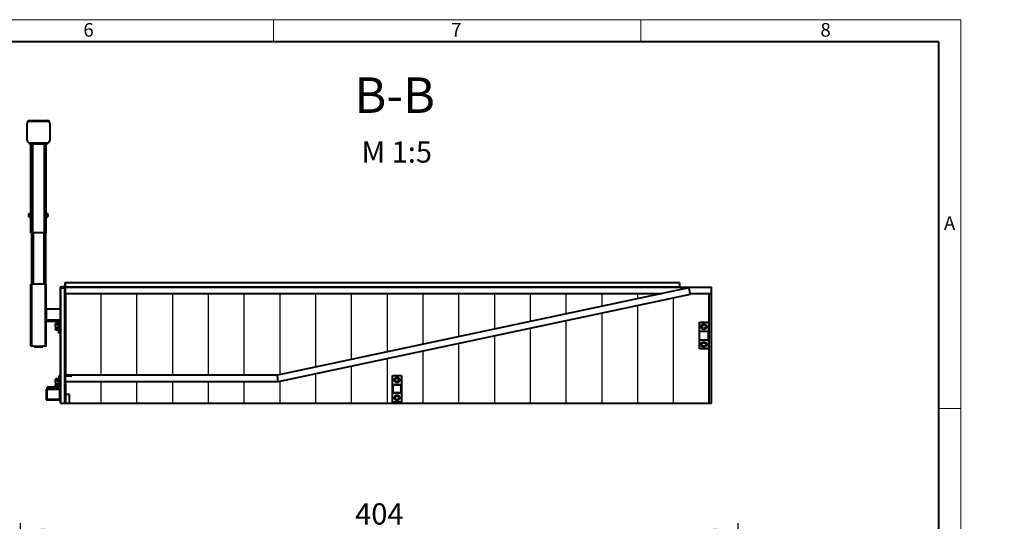
# Model space of a CAD drawing. Units: millimetres. Extents: x 0 to 8019, y 0 to 2376.
# Drawn here: x 2301 to 3410, y 1811 to 2376 of the extents above; entities that cross this region are included whole.
import ezdxf
from ezdxf import colors
from ezdxf.entities.mleader import LeaderData, LeaderLine
from ezdxf.math import Vec2, Vec3

# ---------------------------------------------------------------- set-up
doc = ezdxf.new("R2010")
doc.units = ezdxf.units.MM
doc.header["$LTSCALE"] = 15
doc.header["$PDSIZE"] = -1
doc.linetypes.add('AM_DIN_G_W050', pattern=[13.75, 9.75, -1.5, 1, -1.5])
doc.layers.get('0').update_dxf_attribs({"lineweight": 40})
doc.layers.get('Defpoints').update_dxf_attribs({"lineweight": 40})
for name, color, linetype, lineweight in [('HAURATON_ConstructionSite_Hatching', 8, 'Continuous', 15), ('HAURATON_Dimensioning', 1, 'Continuous', 20), ('HAURATON_Frame_LOGO', 1, 'Continuous', 20), ('HAURATON_Product_Contour', 7, 'Continuous', 40)]:
    doc.layers.add(name, color=color, linetype=linetype, lineweight=lineweight)
doc.layers.add('HAURATON_Text', color=40, linetype='Continuous')
doc.layers.add('HAURATON_Text_Macro', color=112, linetype='Continuous')
doc.styles.add('Hauraton_Platzhalter', font='arial.ttf', dxfattribs={"width": 0.948})
doc.styles.get("Standard").update_dxf_attribs({"font": 'arial.ttf'})
doc.dimstyles.new('Bem M1_8_tex_t3', dxfattribs={"dimscale": 8, "dimtxt": 3, "dimasz": 3.5, "dimexe": 1.25, "dimexo": 0.625, "dimtad": 1, "dimtxsty": 'Hauraton_Platzhalter', "dimcen": 3.5, "dimclrd": 256, "dimclrt": 256, "dimazin": 0, "dimtfac": 1, "dimtmove": 0, "dimatfit": 3, "dimfxl": 1, "dimtfillclr": 256, "dimlwd": -1, "dimarcsym": 0})
pattern_1 = [(45, (1058.49, -214.85), (-67.352, 67.352), []), (45, (1103.39, -214.85), (-67.352, 67.352), [])]

# ---------------------------------------------------------------- blocks, each defined once
blk = doc.blocks.new('*D6')
at = {"layer": 'Defpoints', "color": 0, "linetype": 'AM_DIN_G_W050', "ltscale": 5, "transparency": 16777216}
for p in [(3110.1, 1799.2), (2302.1, 1715.5), (3110.1, 1715.5)]:
    blk.add_point(p, dxfattribs=at)
at = {"layer": 'HAURATON_Dimensioning', "color": 0, "linetype": 'AM_DIN_G_W050', "lineweight": -2, "ltscale": 5, "transparency": 16777216}
for p, q in [((2302.1, 1720.5), (2302.1, 1809.2)), ((3110.1, 1720.5), (3110.1, 1809.2))]:
    blk.add_line(p, q, dxfattribs=at)
at = {"layer": 'HAURATON_Dimensioning', "ltscale": 5, "transparency": 16777216}
blk.add_line((2330.1, 1799.2), (3082.1, 1799.2), dxfattribs=at)
at = {"layer": 'HAURATON_Dimensioning', "linetype": 'AM_DIN_G_W050', "ltscale": 5, "transparency": 16777216}
for points in [[(2330.1, 1803.8), (2330.1, 1794.5), (2302.1, 1799.2)], [(3082.1, 1803.8), (3082.1, 1794.5), (3110.1, 1799.2)]]:
    blk.add_solid(points, dxfattribs=at)
at = {"layer": 'HAURATON_Dimensioning', "linetype": 'AM_DIN_G_W050', "ltscale": 5, "transparency": 16777216, "insert": (2706.1, 1816.4), "char_height": 24, "attachment_point": 5, "style": 'Hauraton_Platzhalter'}
blk.add_mtext('404', dxfattribs=at)
blk = doc.blocks.new('Zeichnungsformat_A3')
at = {"linetype": 'Continuous'}
for p, q in [((0, 297), (-420, 297)), ((-96.76, 297), (-96.76, 294)), ((-45.02, 294), (-45.02, 297)), ((0, 137.74), (0, 297)), ((-3.1, 242.26), (0, 242.26))]:
    blk.add_line(p, q, dxfattribs=at)
at = {"linetype": 'Continuous', "lineweight": 40}
for p, q in [((-3.1, 293.9), (-416.9, 293.9)), ((-3.1, 3), (-3.1, 293.9))]:
    blk.add_line(p, q, dxfattribs=at)
at = {"char_height": 1.92, "attachment_point": 1, "style": 'Hauraton_Platzhalter'}
for s, insert in [('6', (-123.49, 296.53)), ('7', (-71.75, 296.53)), ('8', (-19.77, 296.53)), ('A', (-2.39, 269.32))]:
    blk.add_mtext(s, dxfattribs=dict(at, insert=insert))

msp = doc.modelspace()

# ---------------------------------------------------------------- hatches: boundary and pattern name
at = {"layer": 'HAURATON_Product_Contour'}
h = msp.add_hatch(dxfattribs=at)
h.set_pattern_fill('CORK', color=256, scale=10, style=0)
h.set_pattern_definition([(0, (1058.492, -214.846), (0, 31.75), []), (135, (1074.37, -230.72), (-63.5, -63.5), [44.9013, -44.9013]), (135, (1082.305, -230.72), (-63.5, -63.5), [44.9013, -44.9013]), (135, (1090.24, -230.72), (-63.5, -63.5), [44.9013, -44.9013])])
edge = h.paths.add_edge_path(flags=0)
edge.add_arc((2312.714, 2240.102), 3, 180, 270)
edge.add_line((2312.714, 2237.102), (2332.114, 2237.102))
edge.add_arc((2332.114, 2240.102), 3, 270, 360)
edge.add_line((2335.114, 2240.102), (2335.114, 2259.502))
edge.add_arc((2332.114, 2259.502), 3, 360, 450)
edge.add_line((2332.114, 2262.502), (2312.714, 2262.502))
edge.add_arc((2312.714, 2259.502), 3, 90, 180)
edge.add_line((2309.714, 2259.502), (2309.714, 2240.102))
h = msp.add_hatch(dxfattribs=at)
h.set_pattern_fill('ANSI32', color=256, scale=10, style=0)
h.set_pattern_definition(pattern_1)
h.paths.add_polyline_path([(2347.574, 1944.102), (2347.574, 2074.102), (2347.114, 2074.102), (2347.114, 1944.102)], flags=0)
h = msp.add_hatch(dxfattribs=at)
h.set_pattern_fill('ANSI32', color=256, scale=10, style=0)
h.set_pattern_definition(pattern_1)
h.paths.add_polyline_path([(2331.114, 1948.102), (2347.114, 1948.102), (2347.114, 1960.102), (2331.114, 1960.102)], flags=0)
h.paths.add_polyline_path([(2346.514, 1959.502), (2346.514, 1948.702), (2331.714, 1948.702), (2331.714, 1959.502)], flags=0)

# ---------------------------------------------------------------- linework, layer by layer
at = {"layer": 'HAURATON_ConstructionSite_Hatching'}
for p, q in [((2392.569, 1975.702), (2392.569, 2067.702)), ((2392.894, 2067.702), (2392.894, 1975.702)), ((2432.849, 1975.702), (2432.849, 2067.702)), ((2433.174, 2067.702), (2433.174, 1975.702)), ((2473.129, 1975.702), (2473.129, 2067.702)), ((2473.454, 2067.702), (2473.454, 1975.702)), ((2513.409, 1975.702), (2513.409, 2067.702)), ((2513.734, 2067.702), (2513.734, 1975.702)), ((2553.689, 1975.702), (2553.689, 2067.702)), ((2554.014, 2067.702), (2554.014, 1975.702)), ((2593.969, 1976.224), (2593.969, 2067.702)), ((2594.294, 2067.702), (2594.294, 1976.293)), ((2634.249, 1984.786), (2634.249, 2067.702)), ((2634.574, 2067.702), (2634.574, 1984.855)), ((2674.529, 1993.347), (2674.529, 2067.702)), ((2674.854, 2067.702), (2674.854, 1993.417)), ((2714.809, 2001.909), (2714.809, 2067.702)), ((2715.134, 2067.702), (2715.134, 2001.978)), ((2755.089, 2010.471), (2755.089, 2067.702)), ((2755.414, 2067.702), (2755.414, 2010.54)), ((2795.369, 2019.033), (2795.369, 2067.702)), ((2795.694, 2067.702), (2795.694, 2019.102)), ((2835.649, 2027.595), (2835.649, 2067.702)), ((2835.974, 2067.702), (2835.974, 2027.664)), ((2875.929, 2036.156), (2875.929, 2067.702)), ((2876.254, 2067.702), (2876.254, 2036.226)), ((2916.209, 2044.718), (2916.209, 2067.702)), ((2916.534, 2067.702), (2916.534, 2044.787)), ((2956.489, 2053.28), (2956.489, 2067.702)), ((2956.814, 2067.702), (2956.814, 2053.349)), ((2996.769, 2061.842), (2996.769, 2067.702)), ((2997.094, 2067.702), (2997.094, 2061.911)), ((3037.049, 1944.102), (3037.049, 2062.634)), ((3037.374, 2062.703), (3037.374, 1944.102)), ((2996.769, 1944.102), (2996.769, 2054.072)), ((2997.094, 2054.141), (2997.094, 1944.102)), ((2956.489, 1944.102), (2956.489, 2045.51)), ((2956.814, 2045.579), (2956.814, 1944.102)), ((2916.209, 1944.102), (2916.209, 2036.948)), ((2916.534, 2037.018), (2916.534, 1944.102)), ((2835.649, 1944.102), (2835.649, 2019.825)), ((2835.974, 2019.894), (2835.974, 1944.102)), ((2875.929, 1944.102), (2875.929, 2028.387)), ((2876.254, 2028.456), (2876.254, 1944.102)), ((2795.369, 1944.102), (2795.369, 2011.263)), ((2795.694, 2011.332), (2795.694, 1944.102)), ((2755.089, 1944.102), (2755.089, 2002.701)), ((2755.414, 2002.77), (2755.414, 1944.102)), ((2674.529, 1944.102), (2674.529, 1985.578)), ((2674.854, 1985.647), (2674.854, 1944.102)), ((2714.809, 1944.102), (2714.809, 1994.139)), ((2715.134, 1994.209), (2715.134, 1944.102)), ((2634.249, 1944.102), (2634.249, 1977.016)), ((2634.574, 1977.085), (2634.574, 1944.102)), ((2392.569, 1944.102), (2392.569, 1968.102)), ((2392.894, 1968.102), (2392.894, 1944.102)), ((2432.849, 1944.102), (2432.849, 1968.102)), ((2433.174, 1968.102), (2433.174, 1944.102)), ((2473.129, 1944.102), (2473.129, 1968.102)), ((2473.454, 1968.102), (2473.454, 1944.102)), ((2513.409, 1944.102), (2513.409, 1968.102)), ((2513.734, 1968.102), (2513.734, 1944.102)), ((2553.689, 1944.102), (2553.689, 1968.102)), ((2554.014, 1968.102), (2554.014, 1944.102)), ((2593.969, 1944.102), (2593.969, 1968.454)), ((2594.294, 1968.523), (2594.294, 1944.102))]:
    msp.add_line(p, q, dxfattribs=at)
at = {"layer": 'HAURATON_Product_Contour'}
for p, q in [((2312.714, 2262.502), (2332.114, 2262.502)), ((2309.714, 2240.102), (2309.714, 2259.502)), ((2335.114, 2259.502), (2335.114, 2240.102)), ((2312.254, 2235.832), (2312.254, 2237.102)), ((2332.574, 2235.832), (2312.254, 2235.832)), ((2332.114, 2237.102), (2312.714, 2237.102)), ((2313.714, 2135.832), (2313.714, 2235.832)), ((2315.814, 2135.832), (2315.814, 2235.832)), ((2329.014, 2135.832), (2329.014, 2235.832)), ((2331.114, 2135.832), (2331.114, 2235.832)), ((2332.574, 2235.832), (2332.574, 2237.102)), ((2311.557, 2157.68), (2311.414, 2157.432)), ((2311.414, 2157.432), (2311.414, 2157.218)), ((2311.414, 2157.218), (2311.414, 2155.832)), ((2311.414, 2155.832), (2311.414, 2154.447)), ((2311.414, 2154.447), (2311.414, 2154.232)), ((2311.414, 2154.232), (2311.557, 2153.985)), ((2311.557, 2157.68), (2313.171, 2157.68)), ((2311.557, 2156.756), (2313.171, 2156.756)), ((2311.557, 2154.909), (2313.171, 2154.909)), ((2311.557, 2153.985), (2313.171, 2153.985)), ((2313.314, 2157.432), (2313.171, 2157.68)), ((2313.171, 2153.985), (2313.314, 2154.232)), ((2313.714, 2157.832), (2313.314, 2157.832)), ((2313.314, 2157.832), (2313.314, 2153.832)), ((2313.314, 2153.832), (2313.714, 2153.832)), ((2331.514, 2157.832), (2331.114, 2157.832)), ((2331.114, 2153.832), (2331.514, 2153.832)), ((2331.514, 2157.832), (2331.514, 2153.832)), ((2331.634, 2157.432), (2331.514, 2157.432)), ((2331.514, 2154.232), (2331.634, 2154.232)), ((2331.634, 2157.218), (2331.634, 2157.68)), ((2331.634, 2157.68), (2332.651, 2157.68)), ((2331.634, 2156.756), (2331.634, 2157.218)), ((2331.634, 2156.756), (2332.651, 2156.756)), ((2331.634, 2155.832), (2331.634, 2156.756)), ((2331.634, 2154.909), (2331.634, 2155.832)), ((2331.634, 2154.447), (2331.634, 2154.909)), ((2331.634, 2154.909), (2332.651, 2154.909)), ((2331.634, 2153.985), (2331.634, 2154.447)), ((2331.634, 2153.985), (2332.651, 2153.985)), ((2332.794, 2157.432), (2332.651, 2157.68)), ((2332.651, 2153.985), (2332.794, 2154.232)), ((2332.794, 2157.218), (2332.794, 2157.432)), ((2332.794, 2155.832), (2332.794, 2157.218)), ((2332.794, 2154.447), (2332.794, 2155.832)), ((2332.794, 2154.232), (2332.794, 2154.447)), ((2313.714, 2135.832), (2315.814, 2135.832)), ((2314.444, 2135.832), (2314.444, 2078.302)), ((2329.014, 2135.832), (2315.814, 2135.832)), ((2316.444, 2135.832), (2316.444, 2078.302)), ((2328.384, 2135.832), (2328.384, 2078.302)), ((2331.114, 2135.832), (2329.014, 2135.832)), ((2330.384, 2135.832), (2330.384, 2078.302)), ((2314.714, 2078.302), (2313.714, 2078.302)), ((2313.714, 2008.37), (2313.714, 2078.302)), ((2330.114, 2078.302), (2314.714, 2078.302)), ((2314.714, 2008.37), (2314.714, 2078.302)), ((2330.114, 2008.37), (2330.114, 2078.302)), ((2331.114, 2078.302), (2330.114, 2078.302)), ((2331.114, 2050.102), (2331.114, 2078.302)), ((2346.614, 2074.702), (2346.614, 2067.702)), ((2352.614, 2074.702), (2346.614, 2074.702)), ((2347.114, 1944.102), (2347.114, 2074.102)), ((2347.574, 2074.102), (2347.114, 2074.102)), ((2347.214, 2074.102), (2352.014, 2074.102)), ((2347.574, 1944.102), (2347.574, 2074.102)), ((2352.014, 2075.302), (2349.014, 2075.302)), ((2349.014, 2075.302), (2349.014, 2074.702)), ((2349.014, 2074.702), (2352.614, 2074.702)), ((2352.114, 2074.102), (2351.654, 2074.102)), ((2351.654, 2074.102), (2351.654, 1944.102)), ((2352.014, 2079.702), (2352.014, 2075.302)), ((2352.614, 2079.702), (2352.014, 2079.702)), ((2352.114, 2074.102), (2352.114, 1944.102)), ((2352.614, 2074.702), (2352.614, 2079.702)), ((3044.114, 2079.702), (2352.614, 2079.702)), ((2352.614, 2067.702), (2352.614, 2074.702)), ((3044.114, 2074.702), (2352.614, 2074.702)), ((2352.614, 2074.702), (3080.114, 2074.702)), ((3054.474, 2074.107), (2591.516, 1975.702)), ((3044.114, 2079.702), (3044.114, 2074.702)), ((3054.474, 2074.107), (3054.599, 2073.52)), ((3054.599, 2073.52), (3056.054, 2066.673)), ((3080.114, 2067.702), (3080.114, 2074.702)), ((2346.614, 2067.702), (2347.214, 2067.702)), ((2352.014, 2067.702), (2352.614, 2067.702)), ((2352.614, 2067.702), (3024.342, 2067.702)), ((2352.614, 2067.702), (2352.614, 1975.702)), ((3056.054, 2066.673), (2592.314, 1968.102)), ((3055.835, 2067.702), (3080.114, 2067.702)), ((3077.329, 1944.102), (3077.329, 2067.702)), ((3079.874, 1944.102), (3079.874, 2067.702)), ((2331.114, 2050.102), (2331.114, 2038.102)), ((2347.114, 2050.102), (2331.114, 2050.102)), ((2347.114, 2038.102), (2347.114, 2050.102)), ((2331.114, 2038.102), (2347.114, 2038.102)), ((2331.114, 2008.37), (2331.114, 2038.102)), ((2332.114, 2036.102), (2332.114, 2038.102)), ((2345.114, 2036.102), (2332.114, 2036.102)), ((2341.836, 2034.759), (2341.514, 2034.202)), ((2341.514, 2034.202), (2341.514, 2033.72)), ((2341.514, 2030.602), (2341.514, 2033.72)), ((2341.514, 2030.602), (2341.514, 2027.485)), ((2344.354, 2034.759), (2341.836, 2034.759)), ((2344.354, 2032.681), (2341.836, 2032.681)), ((2344.354, 2034.759), (2344.354, 2033.72)), ((2344.514, 2034.202), (2344.354, 2034.202)), ((2344.354, 2033.72), (2344.354, 2032.681)), ((2344.354, 2032.681), (2344.354, 2030.602)), ((2344.354, 2030.602), (2344.354, 2028.524)), ((2344.514, 2034.202), (2344.514, 2027.002)), ((2345.114, 2033.602), (2344.514, 2033.602)), ((2345.114, 2023.102), (2345.114, 2036.102)), ((3066.394, 2005.302), (3066.394, 2035.302)), ((3066.394, 2035.302), (3076.554, 2035.302)), ((3070.274, 2032.381), (3069.074, 2031.688)), ((3069.074, 2030.302), (3069.074, 2031.688)), ((3069.074, 2028.917), (3069.074, 2030.302)), ((3069.074, 2028.917), (3070.274, 2028.224)), ((3071.474, 2033.074), (3070.274, 2032.381)), ((3072.674, 2032.381), (3071.474, 2033.074)), ((3073.874, 2031.688), (3072.674, 2032.381)), ((3072.674, 2028.224), (3073.874, 2028.917)), ((3073.874, 2030.302), (3073.874, 2031.688)), ((3073.874, 2028.917), (3073.874, 2030.302)), ((3076.554, 2035.302), (3076.554, 2005.302)), ((2341.514, 2027.485), (2341.514, 2027.002)), ((2341.514, 2027.002), (2341.836, 2026.445)), ((2344.354, 2028.524), (2341.836, 2028.524)), ((2344.354, 2026.445), (2341.836, 2026.445)), ((2344.354, 2028.524), (2344.354, 2027.485)), ((2344.354, 2027.485), (2344.354, 2026.445)), ((2344.354, 2027.002), (2344.514, 2027.002)), ((2344.514, 2027.602), (2345.114, 2027.602)), ((2347.114, 2023.102), (2345.114, 2023.102)), ((3066.474, 2025.302), (3076.474, 2025.302)), ((3066.474, 2015.302), (3066.474, 2025.302)), ((3070.274, 2028.224), (3071.474, 2027.531)), ((3071.474, 2027.531), (3072.674, 2028.224)), ((3076.474, 2025.302), (3076.474, 2015.302)), ((2314.714, 2008.37), (2313.714, 2008.37)), ((2317.414, 2008.37), (2314.714, 2008.37)), ((2317.414, 2007.77), (2317.414, 2008.37)), ((2317.414, 2008.37), (2327.414, 2008.37)), ((2317.414, 2007.77), (2327.414, 2007.77)), ((2327.414, 2008.37), (2327.414, 2007.77)), ((2330.114, 2008.37), (2327.414, 2008.37)), ((2331.114, 2008.37), (2330.114, 2008.37)), ((3076.474, 2015.302), (3066.474, 2015.302)), ((3070.274, 2012.381), (3069.074, 2011.688)), ((3069.074, 2010.302), (3069.074, 2011.688)), ((3069.074, 2008.917), (3069.074, 2010.302)), ((3069.074, 2008.917), (3070.274, 2008.224)), ((3071.474, 2013.074), (3070.274, 2012.381)), ((3070.274, 2008.224), (3071.474, 2007.531)), ((3072.674, 2012.381), (3071.474, 2013.074)), ((3071.474, 2007.531), (3072.674, 2008.224)), ((3073.874, 2011.688), (3072.674, 2012.381)), ((3072.674, 2008.224), (3073.874, 2008.917)), ((3073.874, 2010.302), (3073.874, 2011.688)), ((3073.874, 2008.917), (3073.874, 2010.302)), ((3076.554, 2005.302), (3066.394, 2005.302)), ((2345.114, 1975.102), (2345.114, 1962.102)), ((2347.114, 1975.102), (2345.114, 1975.102)), ((2359.714, 1975.702), (2352.114, 1975.702)), ((2352.114, 1975.702), (2352.114, 1968.102)), ((2352.714, 1975.102), (2359.714, 1975.102)), ((2352.714, 1968.102), (2352.714, 1975.102)), ((2359.714, 1975.102), (2359.714, 1975.702)), ((2591.516, 1975.702), (2359.714, 1975.702)), ((2591.579, 1975.102), (2591.516, 1975.702)), ((2592.314, 1968.102), (2591.579, 1975.102)), ((2720.814, 1945.302), (2720.814, 1975.302)), ((2720.814, 1975.302), (2730.974, 1975.302)), ((2730.974, 1975.302), (2730.974, 1945.302)), ((2332.114, 1962.102), (2332.114, 1960.102)), ((2345.114, 1962.102), (2332.114, 1962.102)), ((2341.836, 1971.759), (2341.514, 1971.202)), ((2341.514, 1971.202), (2341.514, 1970.72)), ((2341.514, 1967.602), (2341.514, 1970.72)), ((2341.514, 1967.602), (2341.514, 1964.485)), ((2341.514, 1964.485), (2341.514, 1964.002)), ((2341.514, 1964.002), (2341.836, 1963.445)), ((2344.354, 1971.759), (2341.836, 1971.759)), ((2344.354, 1969.681), (2341.836, 1969.681)), ((2344.354, 1965.524), (2341.836, 1965.524)), ((2344.354, 1963.445), (2341.836, 1963.445)), ((2344.354, 1971.759), (2344.354, 1970.72)), ((2344.514, 1971.202), (2344.354, 1971.202)), ((2344.354, 1970.72), (2344.354, 1969.681)), ((2344.354, 1969.681), (2344.354, 1967.602)), ((2344.354, 1967.602), (2344.354, 1965.524)), ((2344.354, 1965.524), (2344.354, 1964.485)), ((2344.354, 1964.485), (2344.354, 1963.445)), ((2344.354, 1964.002), (2344.514, 1964.002)), ((2344.514, 1971.202), (2344.514, 1964.002)), ((2345.114, 1970.602), (2344.514, 1970.602)), ((2344.514, 1964.602), (2345.114, 1964.602)), ((2352.114, 1968.102), (2352.714, 1968.102)), ((2352.614, 1968.102), (2352.614, 1954.102)), ((2592.314, 1968.102), (2352.714, 1968.102)), ((2720.894, 1965.302), (2730.894, 1965.302)), ((2720.894, 1955.302), (2720.894, 1965.302)), ((2721.494, 1964.702), (2730.294, 1964.702)), ((2721.494, 1955.902), (2721.494, 1964.702)), ((2724.694, 1972.381), (2723.494, 1971.688)), ((2723.494, 1970.302), (2723.494, 1971.688)), ((2723.494, 1968.917), (2723.494, 1970.302)), ((2723.494, 1968.917), (2724.694, 1968.224)), ((2725.894, 1973.074), (2724.694, 1972.381)), ((2724.694, 1968.224), (2725.894, 1967.531)), ((2727.094, 1972.381), (2725.894, 1973.074)), ((2725.894, 1967.531), (2727.094, 1968.224)), ((2728.294, 1971.688), (2727.094, 1972.381)), ((2727.094, 1968.224), (2728.294, 1968.917)), ((2728.294, 1970.302), (2728.294, 1971.688)), ((2728.294, 1968.917), (2728.294, 1970.302)), ((2730.294, 1964.702), (2730.294, 1955.902)), ((2730.894, 1965.302), (2730.894, 1955.302)), ((2331.114, 1960.102), (2331.114, 1948.102)), ((2347.114, 1960.102), (2331.114, 1960.102)), ((2346.514, 1959.502), (2331.714, 1959.502)), ((2331.714, 1959.502), (2331.714, 1948.702)), ((2346.514, 1948.702), (2346.514, 1959.502)), ((2347.114, 1948.102), (2347.114, 1960.102)), ((2352.114, 1954.102), (2352.714, 1954.102)), ((2352.714, 1954.102), (2352.714, 1944.102)), ((2357.194, 1954.102), (2352.714, 1954.102)), ((2357.194, 1944.102), (2357.194, 1954.102)), ((2730.894, 1955.302), (2720.894, 1955.302)), ((2730.294, 1955.902), (2721.494, 1955.902)), ((2724.694, 1952.381), (2723.494, 1951.688)), ((2723.494, 1950.302), (2723.494, 1951.688)), ((2725.894, 1953.074), (2724.694, 1952.381)), ((2727.094, 1952.381), (2725.894, 1953.074)), ((2728.294, 1951.688), (2727.094, 1952.381)), ((2728.294, 1950.302), (2728.294, 1951.688)), ((2331.114, 1948.102), (2347.114, 1948.102)), ((2331.714, 1948.702), (2346.514, 1948.702)), ((2347.114, 1944.102), (2347.574, 1944.102)), ((2347.674, 1944.102), (2347.574, 1944.102)), ((2347.674, 1944.102), (2351.554, 1944.102)), ((2351.654, 1944.102), (2351.554, 1944.102)), ((2351.654, 1944.102), (2352.114, 1944.102)), ((2352.114, 1944.102), (2352.714, 1944.102)), ((2352.714, 1944.102), (2357.194, 1944.102)), ((2357.194, 1944.102), (2392.569, 1944.102)), ((2392.569, 1944.102), (2392.669, 1944.102)), ((2392.669, 1944.102), (2392.824, 1944.102)), ((2392.824, 1944.102), (2392.894, 1944.102)), ((2392.894, 1944.102), (2432.849, 1944.102)), ((2432.849, 1944.102), (2432.949, 1944.102)), ((2432.949, 1944.102), (2433.104, 1944.102)), ((2433.104, 1944.102), (2433.174, 1944.102)), ((2433.174, 1944.102), (2473.129, 1944.102)), ((2473.129, 1944.102), (2473.229, 1944.102)), ((2473.229, 1944.102), (2473.384, 1944.102)), ((2473.384, 1944.102), (2473.454, 1944.102)), ((2473.454, 1944.102), (2513.409, 1944.102)), ((2513.409, 1944.102), (2513.509, 1944.102)), ((2513.509, 1944.102), (2513.664, 1944.102)), ((2513.664, 1944.102), (2513.734, 1944.102)), ((2513.734, 1944.102), (2553.689, 1944.102)), ((2553.689, 1944.102), (2553.789, 1944.102)), ((2553.789, 1944.102), (2553.944, 1944.102)), ((2553.944, 1944.102), (2554.014, 1944.102)), ((2554.014, 1944.102), (2593.969, 1944.102)), ((2593.969, 1944.102), (2594.069, 1944.102)), ((2594.069, 1944.102), (2594.224, 1944.102)), ((2594.224, 1944.102), (2594.294, 1944.102)), ((2594.294, 1944.102), (2634.249, 1944.102)), ((2634.249, 1944.102), (2634.349, 1944.102)), ((2634.349, 1944.102), (2634.504, 1944.102)), ((2634.504, 1944.102), (2634.574, 1944.102)), ((2634.574, 1944.102), (2674.529, 1944.102)), ((2674.529, 1944.102), (2674.629, 1944.102)), ((2674.629, 1944.102), (2674.784, 1944.102)), ((2674.784, 1944.102), (2674.854, 1944.102)), ((2674.854, 1944.102), (2714.809, 1944.102)), ((2714.809, 1944.102), (2714.909, 1944.102)), ((2714.909, 1944.102), (2715.064, 1944.102)), ((2715.064, 1944.102), (2715.134, 1944.102)), ((2715.134, 1944.102), (2755.089, 1944.102)), ((2730.974, 1945.302), (2720.814, 1945.302)), ((2723.494, 1948.917), (2723.494, 1950.302)), ((2723.494, 1948.917), (2724.694, 1948.224)), ((2724.694, 1948.224), (2725.894, 1947.531)), ((2725.894, 1947.531), (2727.094, 1948.224)), ((2727.094, 1948.224), (2728.294, 1948.917)), ((2728.294, 1948.917), (2728.294, 1950.302)), ((2755.089, 1944.102), (2755.189, 1944.102)), ((2755.189, 1944.102), (2755.344, 1944.102)), ((2755.344, 1944.102), (2755.414, 1944.102)), ((2755.414, 1944.102), (2795.369, 1944.102)), ((2795.369, 1944.102), (2795.469, 1944.102)), ((2795.469, 1944.102), (2795.624, 1944.102)), ((2795.624, 1944.102), (2795.694, 1944.102)), ((2795.694, 1944.102), (2835.649, 1944.102)), ((2835.649, 1944.102), (2835.749, 1944.102)), ((2835.749, 1944.102), (2835.904, 1944.102)), ((2835.904, 1944.102), (2835.974, 1944.102)), ((2835.974, 1944.102), (2875.929, 1944.102)), ((2875.929, 1944.102), (2876.029, 1944.102)), ((2876.029, 1944.102), (2876.184, 1944.102)), ((2876.184, 1944.102), (2876.254, 1944.102)), ((2876.254, 1944.102), (2916.209, 1944.102)), ((2916.209, 1944.102), (2916.309, 1944.102)), ((2916.309, 1944.102), (2916.464, 1944.102)), ((2916.464, 1944.102), (2916.534, 1944.102)), ((2916.534, 1944.102), (2956.489, 1944.102)), ((2956.489, 1944.102), (2956.589, 1944.102)), ((2956.589, 1944.102), (2956.744, 1944.102)), ((2956.744, 1944.102), (2956.814, 1944.102)), ((2956.814, 1944.102), (2996.769, 1944.102)), ((2996.769, 1944.102), (2996.869, 1944.102)), ((2996.869, 1944.102), (2997.024, 1944.102)), ((2997.024, 1944.102), (2997.094, 1944.102)), ((2997.094, 1944.102), (3037.049, 1944.102)), ((3037.049, 1944.102), (3037.149, 1944.102)), ((3037.149, 1944.102), (3037.304, 1944.102)), ((3037.304, 1944.102), (3037.374, 1944.102)), ((3037.374, 1944.102), (3077.329, 1944.102)), ((3077.329, 1944.102), (3077.429, 1944.102)), ((3077.429, 1944.102), (3079.674, 1944.102)), ((3079.674, 1944.102), (3079.874, 1944.102))]:
    msp.add_line(p, q, dxfattribs=at)
at = {"layer": 'HAURATON_Product_Contour', "flags": 128}
for points in [[(2311.557, 2156.756), (2311.454, 2156.982), (2311.414, 2157.218)], [(2311.414, 2155.832), (2311.426, 2156.084), (2311.557, 2156.756)], [(2311.557, 2154.909), (2311.497, 2155.142), (2311.414, 2155.832)], [(2311.557, 2153.985), (2311.454, 2154.211), (2311.414, 2154.447)], [(2313.171, 2156.756), (2313.275, 2156.982), (2313.314, 2157.218)], [(2313.314, 2155.832), (2313.303, 2156.084), (2313.171, 2156.756)], [(2313.171, 2154.909), (2313.232, 2155.142), (2313.314, 2155.832)], [(2313.171, 2153.985), (2313.275, 2154.211), (2313.314, 2154.447)], [(2332.651, 2157.68), (2332.755, 2157.454), (2332.794, 2157.218)], [(2332.651, 2156.756), (2332.787, 2156.033), (2332.794, 2155.832)], [(2332.794, 2155.832), (2332.697, 2155.079), (2332.651, 2154.909)], [(2332.651, 2154.909), (2332.755, 2154.682), (2332.794, 2154.447)], [(2341.836, 2032.681), (2341.603, 2033.19), (2341.514, 2033.72)], [(2341.836, 2026.445), (2341.603, 2026.955), (2341.514, 2027.485)], [(2341.836, 1969.681), (2341.603, 1970.19), (2341.514, 1970.72)], [(2341.836, 1963.445), (2341.603, 1963.955), (2341.514, 1964.485)]]:
    msp.add_lwpolyline(points, dxfattribs=at)
at = {"layer": 'HAURATON_Product_Contour'}
for centre, radius in [((3071.474, 2030.302), 3), ((3071.474, 2030.302), 2.4), ((3071.474, 2030.302), 2.07), ((3071.474, 2010.302), 3), ((3071.474, 2010.302), 2.4), ((3071.474, 2010.302), 2.07), ((2725.894, 1970.302), 3), ((2725.894, 1970.302), 2.4), ((2725.894, 1970.302), 2.07), ((2725.894, 1950.302), 3), ((2725.894, 1950.302), 2.4), ((2725.894, 1950.302), 2.07)]:
    msp.add_circle(centre, radius, dxfattribs=at)
for centre, radius, start, end in [((2312.714, 2259.502), 3, 90, 180), ((2332.114, 2259.502), 3, 360, 90), ((2312.714, 2240.102), 3, 180, 270), ((2332.114, 2240.102), 3, 270, 0), ((2312.294, 2157.199), 0.88, 146.858589, 178.757163), ((2312.294, 2154.428), 0.88, 146.858589, 178.757163), ((2312.435, 2157.199), 0.88, 1.242837, 33.141411), ((2312.435, 2154.428), 0.88, 1.242837, 33.141411), ((2331.915, 2157.237), 0.88, 326.858589, 358.757163), ((2331.915, 2154.466), 0.88, 326.858589, 358.757163), ((2343.493, 2033.677), 1.979, 146.85865, 178.757103), ((2348.859, 2030.53), 7.345, 162.975183, 179.436864), ((2349.071, 2030.707), 7.558, 180.795657, 196.792297), ((2343.493, 2027.442), 1.979, 146.85865, 178.757103), ((2343.493, 1970.677), 1.979, 146.85865, 178.757103), ((2348.859, 1967.53), 7.345, 162.975183, 179.436864), ((2349.071, 1967.707), 7.558, 180.795657, 196.792297), ((2343.493, 1964.442), 1.979, 146.85865, 178.757103)]:
    msp.add_arc(centre, radius, start, end, dxfattribs=at)

# ---------------------------------------------------------------- texts
at = {"layer": 'HAURATON_Dimensioning', "insert": (2723.416, 2285.851), "char_height": 40, "attachment_point": 5, "style": 'Hauraton_Platzhalter', "bg_fill": 3, "box_fill_scale": 1.1, "bg_fill_color": 256, "bg_fill_true_color": 13158600, "bg_fill_transparency": 0}
msp.add_mtext('B-B', dxfattribs=at)
at = {"layer": 'HAURATON_Text', "linetype": 'AM_DIN_G_W050', "ltscale": 5, "insert": (2686.028, 2239.036), "char_height": 24, "attachment_point": 1}
msp.add_mtext_dynamic_manual_height_columns('M 1:5', width=198.35117, gutter_width=87.5, heights=[0], dxfattribs=at)

# ---------------------------------------------------------------- dimensions: what is measured, and where the dimension line sits
at = {"layer": 'HAURATON_Dimensioning', "linetype": 'AM_DIN_G_W050', "ltscale": 5}
dim = msp.add_linear_dim(base=(3110.114, 1799.173), p1=(2302.114, 1715.471), p2=(3110.114, 1715.471), text='404', dimstyle='Bem M1_8_tex_t3', dxfattribs=at)
dim.commit()
dim.dimension.update_dxf_attribs({"geometry": '*D6', "text_midpoint": (2706.114, 1816.427)})

# ---------------------------------------------------------------- leaders
at = {"layer": 'HAURATON_Text_Macro', "linetype": 'AM_DIN_G_W050', "ltscale": 5}
ml = msp.add_multileader_mtext('Standard', dxfattribs=at)
ml.set_content('toplaag', color=256)
ml.set_leader_properties()
ml.build(insert=Vec2(0, 0))
ml.multileader.update_dxf_attribs({"dogleg_length": 2, "arrow_head_size": 28, "scale": 8})
ctx = ml.context
ctx.base_point, ctx.scale, ctx.char_height, ctx.arrow_head_size, ctx.landing_gap_size, ctx.plane_origin = Vec3(1673.953, 2020.298), 8, 24, 28, 16, Vec3(1571.424, 1924.446)
notes = []
notes.append((ctx, [(0, (1, 1, 0), (1657.953, 2020.298), (1, 0), 16, [(0, [(1571.424, 1924.446)], 0, [])])]))
ctx.mtext.insert, ctx.mtext.width, ctx.mtext.flow_direction = Vec3(1689.953, 2035.826), 427.21144, 5
ml = msp.add_multileader_mtext('Standard', dxfattribs=at)
ml.set_content('asfalt afwatering', color=256)
ml.set_leader_properties()
ml.build(insert=Vec2(0, 0))
ml.multileader.update_dxf_attribs({"dogleg_length": 2, "arrow_head_size": 28, "scale": 8})
ctx = ml.context
ctx.base_point, ctx.scale, ctx.char_height, ctx.arrow_head_size, ctx.landing_gap_size, ctx.plane_origin = Vec3(1667.207, 1843.057), 8, 24, 28, 16, Vec3(1571.424, 1908.05)
notes.append((ctx, [(0, (1, 1, 0), (1651.207, 1843.057), (1, 0), 16, [(0, [(1571.424, 1908.05)], 0, [])])]))
ctx.mtext.insert, ctx.mtext.width, ctx.mtext.flow_direction = Vec3(1683.207, 1858.585), 792.01166, 5
for ctx, leaders in notes:
    for number, flags, end, landing, length, lines in leaders:
        leader = LeaderData()
        leader.index, (leader.has_last_leader_line, leader.has_dogleg_vector, leader.attachment_direction) = number, flags
        leader.last_leader_point, leader.dogleg_vector, leader.dogleg_length = Vec3(end), Vec3(landing), length
        for number, points, colour, breaks in lines:
            line = LeaderLine()
            line.index, line.vertices, line.color, line.breaks = number, Vec3.list(points), colors.encode_raw_color(colour), breaks
            leader.lines.append(line)
        ctx.leaders.append(leader)

# ---------------------------------------------------------------- next in the draw order: block references
at = {"layer": 'HAURATON_Frame_LOGO', "xscale": 8, "yscale": 8, "zscale": 8}
msp.add_blockref('Zeichnungsformat_A3', (3360.836, 0), dxfattribs=at)

doc.saveas('drawing.dxf')
